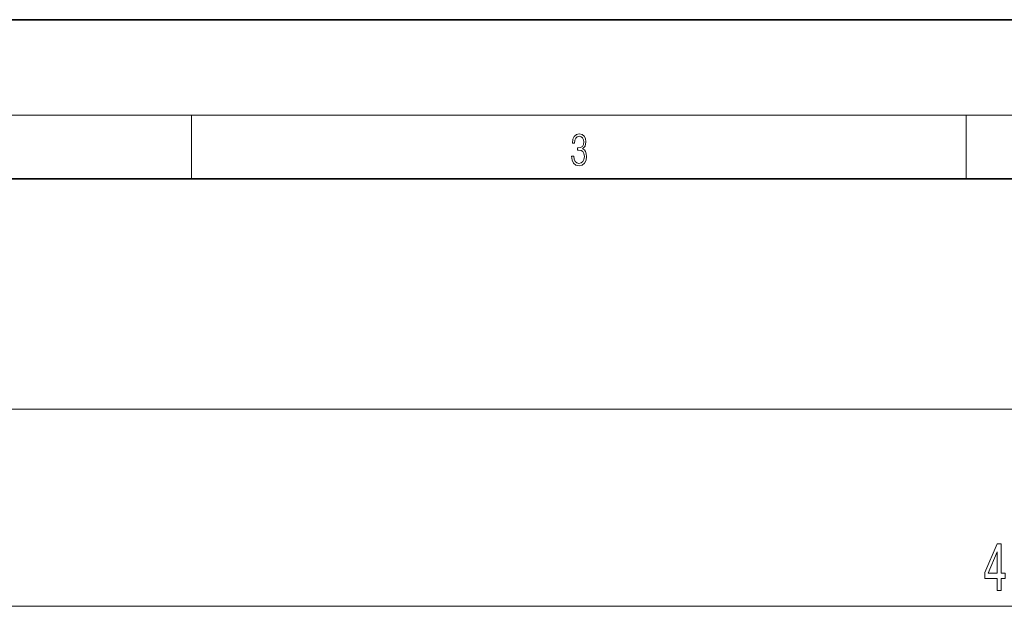
# Model space of a CAD drawing. Extents: x 0 to 420, y 0 to 297.
# Drawn here: x 107 to 169, y 260 to 297 of the extents above; entities that cross this region are included whole.
import ezdxf

# ---------------------------------------------------------------- set-up
doc = ezdxf.new("R2010")
doc.units = 0

msp = doc.modelspace()

# ---------------------------------------------------------------- linework, layer by layer
at = {"color": 7, "lineweight": 35}
for p, q in [((210, 297), (0, 297)), ((410, 287), (20, 287))]:
    msp.add_line(p, q, dxfattribs=at)
at = {"color": 7, "lineweight": 13}
for p, q in [((16, 291), (414, 291)), ((117.5, 287), (117.5, 291)), ((166.25, 287), (166.25, 291)), ((86.785, 272.516), (277.484, 272.516)), ((89.705, 260.122), (253.284, 260.122))]:
    msp.add_line(p, q, dxfattribs=at)
for points in [[(141.426, 288.431), (141.426, 288.426), (141.457, 288.17), (141.551, 287.981), (141.699, 287.861), (141.899, 287.819), (142.093, 287.861), (142.241, 287.975), (142.335, 288.159), (142.369, 288.401), (142.352, 288.573), (142.304, 288.715), (142.227, 288.821), (142.12, 288.89), (142.271, 289.06), (142.323, 289.316), (142.294, 289.522), (142.212, 289.68), (142.081, 289.783), (141.91, 289.819), (141.73, 289.778), (141.595, 289.666), (141.507, 289.483), (141.472, 289.241), (141.601, 289.241), (141.624, 289.422), (141.684, 289.558), (141.778, 289.641), (141.908, 289.672), (142.022, 289.644), (142.112, 289.572), (142.171, 289.458), (142.191, 289.316), (142.168, 289.152), (142.104, 289.038), (141.995, 288.965), (141.849, 288.943), (141.797, 288.946), (141.797, 288.804), (141.86, 288.807), (142.02, 288.782), (142.135, 288.707), (142.204, 288.581), (142.227, 288.406), (142.204, 288.22), (142.139, 288.081), (142.033, 287.995), (141.891, 287.967), (141.755, 287.997), (141.653, 288.089), (141.588, 288.234), (141.568, 288.431)], [(168.215, 261.122), (168.448, 261.122), (168.448, 261.865), (168.705, 261.865), (168.705, 262.211), (168.448, 262.211), (168.448, 264.057), (168.212, 264.057), (167.424, 262.246), (167.424, 261.865), (168.215, 261.865)], [(167.642, 262.211), (168.215, 263.555), (168.215, 262.211)]]:
    msp.add_lwpolyline(points, close=True, dxfattribs=at)

doc.saveas('drawing.dxf')
